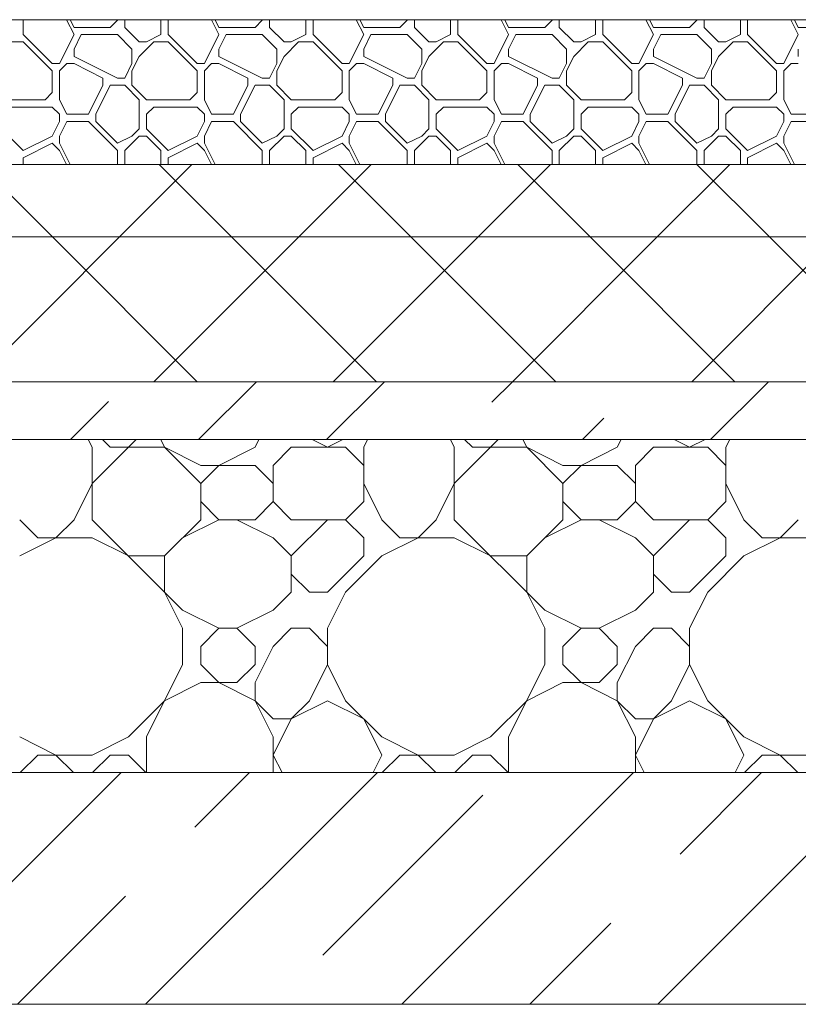
# Model space of a CAD drawing. Units: millimetres. Extents: x 53645 to 137188, y 78097 to 135542.
# Drawn here: x 95323 to 95860, y 109600 to 110280 of the extents above; entities that cross this region are included whole.
import ezdxf

# ---------------------------------------------------------------- set-up
doc = ezdxf.new("R2010")
doc.units = ezdxf.units.MM
doc.layers.add('hatch', color=7, linetype='Continuous', lineweight=5)
doc.layers.add('Wall2', color=5, linetype='Continuous', lineweight=5)

msp = doc.modelspace()

# ---------------------------------------------------------------- linework, layer by layer
at = {"layer": 'hatch', "color": 251, "ltscale": 100}
for points in [[(95325.17, 110269.62), (95325.17, 110279.95)], [(95360.17, 110269.62), (95355.01, 110279.95)], [(95360.17, 110274.62), (95357.51, 110279.95)], [(95385.17, 110274.62), (95390.17, 110279.62)], [(95390.17, 110279.62), (95390.17, 110279.95)], [(95395.17, 110274.62), (95395.17, 110279.95)], [(95420.17, 110269.62), (95420.17, 110279.95)], [(95425.17, 110269.62), (95425.17, 110279.95)], [(95460.17, 110269.62), (95455.01, 110279.95)], [(95460.17, 110274.62), (95457.51, 110279.95)], [(95485.17, 110274.62), (95490.17, 110279.62)], [(95490.17, 110279.62), (95490.17, 110279.95)], [(95495.17, 110274.62), (95495.17, 110279.95)], [(95520.17, 110269.62), (95520.17, 110279.95)], [(95525.17, 110269.62), (95525.17, 110279.95)], [(95560.17, 110269.62), (95555.01, 110279.95)], [(95560.17, 110274.62), (95557.51, 110279.95)], [(95585.17, 110274.62), (95590.17, 110279.62)], [(95590.17, 110279.62), (95590.17, 110279.95)], [(95595.17, 110274.62), (95595.17, 110279.95)], [(95620.17, 110269.62), (95620.17, 110279.95)], [(95625.17, 110269.62), (95625.17, 110279.95)], [(95660.17, 110269.62), (95655.01, 110279.95)], [(95660.17, 110274.62), (95657.51, 110279.95)], [(95685.17, 110274.62), (95690.17, 110279.62)], [(95690.17, 110279.62), (95690.17, 110279.95)], [(95695.17, 110274.62), (95695.17, 110279.95)], [(95720.17, 110269.62), (95720.17, 110279.95)], [(95725.17, 110269.62), (95725.17, 110279.95)], [(95760.17, 110269.62), (95755.01, 110279.95)], [(95760.17, 110274.62), (95757.51, 110279.95)], [(95785.17, 110274.62), (95790.17, 110279.62)], [(95790.17, 110279.62), (95790.17, 110279.95)], [(95795.17, 110274.62), (95795.17, 110279.95)], [(95820.17, 110269.62), (95820.17, 110279.95)], [(95825.17, 110269.62), (95825.17, 110279.95)], [(95860.17, 110269.62), (95855.01, 110279.95)], [(95860.17, 110274.62), (95857.51, 110279.95)], [(95345.17, 110249.62), (95325.17, 110269.62)], [(95350.17, 110249.62), (95360.17, 110269.62)], [(95360.17, 110274.62), (95385.17, 110274.62)], [(95360.17, 110259.62), (95365.17, 110269.62)], [(95365.17, 110269.62), (95390.17, 110269.62)], [(95400.17, 110259.62), (95390.17, 110269.62)], [(95405.17, 110264.62), (95395.17, 110274.62)], [(95410.17, 110264.62), (95420.17, 110269.62)], [(95445.17, 110249.62), (95425.17, 110269.62)], [(95450.17, 110249.62), (95460.17, 110269.62)], [(95460.17, 110274.62), (95485.17, 110274.62)], [(95460.17, 110259.62), (95465.17, 110269.62)], [(95465.17, 110269.62), (95490.17, 110269.62)], [(95500.17, 110259.62), (95490.17, 110269.62)], [(95505.17, 110264.62), (95495.17, 110274.62)], [(95510.17, 110264.62), (95520.17, 110269.62)], [(95545.17, 110249.62), (95525.17, 110269.62)], [(95550.17, 110249.62), (95560.17, 110269.62)], [(95560.17, 110274.62), (95585.17, 110274.62)], [(95560.17, 110259.62), (95565.17, 110269.62)], [(95565.17, 110269.62), (95590.17, 110269.62)], [(95600.17, 110259.62), (95590.17, 110269.62)], [(95605.17, 110264.62), (95595.17, 110274.62)], [(95610.17, 110264.62), (95620.17, 110269.62)], [(95645.17, 110249.62), (95625.17, 110269.62)], [(95650.17, 110249.62), (95660.17, 110269.62)], [(95660.17, 110274.62), (95685.17, 110274.62)], [(95660.17, 110259.62), (95665.17, 110269.62)], [(95665.17, 110269.62), (95690.17, 110269.62)], [(95700.17, 110259.62), (95690.17, 110269.62)], [(95705.17, 110264.62), (95695.17, 110274.62)], [(95710.17, 110264.62), (95720.17, 110269.62)], [(95745.17, 110249.62), (95725.17, 110269.62)], [(95750.17, 110249.62), (95760.17, 110269.62)], [(95760.17, 110274.62), (95785.17, 110274.62)], [(95760.17, 110259.62), (95765.17, 110269.62)], [(95765.17, 110269.62), (95790.17, 110269.62)], [(95800.17, 110259.62), (95790.17, 110269.62)], [(95805.17, 110264.62), (95795.17, 110274.62)], [(95810.17, 110264.62), (95820.17, 110269.62)], [(95845.17, 110249.62), (95825.17, 110269.62)], [(95850.17, 110249.62), (95860.17, 110269.62)], [(95860.17, 110274.62), (95885.17, 110274.62)], [(95315.17, 110264.62), (95325.17, 110264.62)], [(95345.17, 110244.62), (95325.17, 110264.62)], [(95405.17, 110264.62), (95410.17, 110264.62)], [(95405.17, 110254.62), (95415.17, 110264.62)], [(95415.17, 110264.62), (95425.17, 110264.62)], [(95445.17, 110244.62), (95425.17, 110264.62)], [(95505.17, 110264.62), (95510.17, 110264.62)], [(95505.17, 110254.62), (95515.17, 110264.62)], [(95515.17, 110264.62), (95525.17, 110264.62)], [(95545.17, 110244.62), (95525.17, 110264.62)], [(95605.17, 110264.62), (95610.17, 110264.62)], [(95605.17, 110254.62), (95615.17, 110264.62)], [(95615.17, 110264.62), (95625.17, 110264.62)], [(95645.17, 110244.62), (95625.17, 110264.62)], [(95705.17, 110264.62), (95710.17, 110264.62)], [(95705.17, 110254.62), (95715.17, 110264.62)], [(95715.17, 110264.62), (95725.17, 110264.62)], [(95745.17, 110244.62), (95725.17, 110264.62)], [(95805.17, 110264.62), (95810.17, 110264.62)], [(95805.17, 110254.62), (95815.17, 110264.62)], [(95815.17, 110264.62), (95825.17, 110264.62)], [(95845.17, 110244.62), (95825.17, 110264.62)], [(95360.17, 110254.62), (95360.17, 110259.62)], [(95400.17, 110249.62), (95400.17, 110259.62)], [(95460.17, 110254.62), (95460.17, 110259.62)], [(95500.17, 110249.62), (95500.17, 110259.62)], [(95560.17, 110254.62), (95560.17, 110259.62)], [(95600.17, 110249.62), (95600.17, 110259.62)], [(95660.17, 110254.62), (95660.17, 110259.62)], [(95700.17, 110249.62), (95700.17, 110259.62)], [(95760.17, 110254.62), (95760.17, 110259.62)], [(95800.17, 110249.62), (95800.17, 110259.62)], [(95860.17, 110254.62), (95860.17, 110259.62)], [(95345.17, 110249.62), (95350.17, 110249.62)], [(95350.17, 110244.62), (95355.17, 110249.62)], [(95355.17, 110249.62), (95360.17, 110249.62)], [(95390.17, 110239.62), (95360.17, 110254.62)], [(95380.17, 110239.62), (95360.17, 110249.62)], [(95395.17, 110239.62), (95400.17, 110249.62)], [(95395.17, 110239.62), (95400.17, 110249.62)], [(95400.17, 110244.62), (95405.17, 110254.62)], [(95445.17, 110249.62), (95450.17, 110249.62)], [(95450.17, 110244.62), (95455.17, 110249.62)], [(95455.17, 110249.62), (95460.17, 110249.62)], [(95490.17, 110239.62), (95460.17, 110254.62)], [(95480.17, 110239.62), (95460.17, 110249.62)], [(95495.17, 110239.62), (95500.17, 110249.62)], [(95495.17, 110239.62), (95500.17, 110249.62)], [(95500.17, 110244.62), (95505.17, 110254.62)], [(95545.17, 110249.62), (95550.17, 110249.62)], [(95550.17, 110244.62), (95555.17, 110249.62)], [(95555.17, 110249.62), (95560.17, 110249.62)], [(95590.17, 110239.62), (95560.17, 110254.62)], [(95580.17, 110239.62), (95560.17, 110249.62)], [(95595.17, 110239.62), (95600.17, 110249.62)], [(95595.17, 110239.62), (95600.17, 110249.62)], [(95600.17, 110244.62), (95605.17, 110254.62)], [(95645.17, 110249.62), (95650.17, 110249.62)], [(95650.17, 110244.62), (95655.17, 110249.62)], [(95655.17, 110249.62), (95660.17, 110249.62)], [(95690.17, 110239.62), (95660.17, 110254.62)], [(95680.17, 110239.62), (95660.17, 110249.62)], [(95695.17, 110239.62), (95700.17, 110249.62)], [(95695.17, 110239.62), (95700.17, 110249.62)], [(95700.17, 110244.62), (95705.17, 110254.62)], [(95745.17, 110249.62), (95750.17, 110249.62)], [(95750.17, 110244.62), (95755.17, 110249.62)], [(95755.17, 110249.62), (95760.17, 110249.62)], [(95790.17, 110239.62), (95760.17, 110254.62)], [(95780.17, 110239.62), (95760.17, 110249.62)], [(95795.17, 110239.62), (95800.17, 110249.62)], [(95795.17, 110239.62), (95800.17, 110249.62)], [(95800.17, 110244.62), (95805.17, 110254.62)], [(95845.17, 110249.62), (95850.17, 110249.62)], [(95850.17, 110244.62), (95855.17, 110249.62)], [(95855.17, 110249.62), (95860.17, 110249.62)], [(95345.17, 110229.62), (95345.17, 110244.62)], [(95350.17, 110224.62), (95350.17, 110244.62)], [(95400.17, 110234.62), (95400.17, 110244.62)], [(95445.17, 110229.62), (95445.17, 110244.62)], [(95450.17, 110224.62), (95450.17, 110244.62)], [(95500.17, 110234.62), (95500.17, 110244.62)], [(95545.17, 110229.62), (95545.17, 110244.62)], [(95550.17, 110224.62), (95550.17, 110244.62)], [(95600.17, 110234.62), (95600.17, 110244.62)], [(95645.17, 110229.62), (95645.17, 110244.62)], [(95650.17, 110224.62), (95650.17, 110244.62)], [(95700.17, 110234.62), (95700.17, 110244.62)], [(95745.17, 110229.62), (95745.17, 110244.62)], [(95750.17, 110224.62), (95750.17, 110244.62)], [(95800.17, 110234.62), (95800.17, 110244.62)], [(95845.17, 110229.62), (95845.17, 110244.62)], [(95850.17, 110224.62), (95850.17, 110244.62)], [(95380.17, 110234.62), (95380.17, 110239.62)], [(95390.17, 110239.62), (95395.17, 110239.62)], [(95480.17, 110234.62), (95480.17, 110239.62)], [(95490.17, 110239.62), (95495.17, 110239.62)], [(95580.17, 110234.62), (95580.17, 110239.62)], [(95590.17, 110239.62), (95595.17, 110239.62)], [(95680.17, 110234.62), (95680.17, 110239.62)], [(95690.17, 110239.62), (95695.17, 110239.62)], [(95780.17, 110234.62), (95780.17, 110239.62)], [(95790.17, 110239.62), (95795.17, 110239.62)], [(95340.17, 110224.62), (95345.17, 110229.62)], [(95370.17, 110214.62), (95380.17, 110234.62)], [(95375.17, 110214.62), (95385.17, 110234.62)], [(95385.17, 110234.62), (95395.17, 110234.62)], [(95405.17, 110224.62), (95395.17, 110234.62)], [(95410.17, 110224.62), (95400.17, 110234.62)], [(95440.17, 110224.62), (95445.17, 110229.62)], [(95470.17, 110214.62), (95480.17, 110234.62)], [(95475.17, 110214.62), (95485.17, 110234.62)], [(95485.17, 110234.62), (95495.17, 110234.62)], [(95505.17, 110224.62), (95495.17, 110234.62)], [(95510.17, 110224.62), (95500.17, 110234.62)], [(95540.17, 110224.62), (95545.17, 110229.62)], [(95570.17, 110214.62), (95580.17, 110234.62)], [(95575.17, 110214.62), (95585.17, 110234.62)], [(95585.17, 110234.62), (95595.17, 110234.62)], [(95605.17, 110224.62), (95595.17, 110234.62)], [(95610.17, 110224.62), (95600.17, 110234.62)], [(95640.17, 110224.62), (95645.17, 110229.62)], [(95670.17, 110214.62), (95680.17, 110234.62)], [(95675.17, 110214.62), (95685.17, 110234.62)], [(95685.17, 110234.62), (95695.17, 110234.62)], [(95705.17, 110224.62), (95695.17, 110234.62)], [(95710.17, 110224.62), (95700.17, 110234.62)], [(95740.17, 110224.62), (95745.17, 110229.62)], [(95770.17, 110214.62), (95780.17, 110234.62)], [(95775.17, 110214.62), (95785.17, 110234.62)], [(95785.17, 110234.62), (95795.17, 110234.62)], [(95805.17, 110224.62), (95795.17, 110234.62)], [(95810.17, 110224.62), (95800.17, 110234.62)], [(95840.17, 110224.62), (95845.17, 110229.62)], [(95310.17, 110224.62), (95340.17, 110224.62)], [(95355.17, 110214.62), (95350.17, 110224.62)], [(95405.17, 110204.62), (95405.17, 110224.62)], [(95410.17, 110224.62), (95440.17, 110224.62)], [(95455.17, 110214.62), (95450.17, 110224.62)], [(95505.17, 110204.62), (95505.17, 110224.62)], [(95510.17, 110224.62), (95540.17, 110224.62)], [(95555.17, 110214.62), (95550.17, 110224.62)], [(95605.17, 110204.62), (95605.17, 110224.62)], [(95610.17, 110224.62), (95640.17, 110224.62)], [(95655.17, 110214.62), (95650.17, 110224.62)], [(95705.17, 110204.62), (95705.17, 110224.62)], [(95710.17, 110224.62), (95740.17, 110224.62)], [(95755.17, 110214.62), (95750.17, 110224.62)], [(95805.17, 110204.62), (95805.17, 110224.62)], [(95810.17, 110224.62), (95840.17, 110224.62)], [(95855.17, 110214.62), (95850.17, 110224.62)], [(95315.17, 110219.62), (95345.17, 110219.62)], [(95350.17, 110214.62), (95345.17, 110219.62)], [(95350.17, 110209.62), (95350.17, 110214.62)], [(95355.17, 110214.62), (95370.17, 110214.62)], [(95375.17, 110209.62), (95375.17, 110214.62)], [(95410.17, 110214.62), (95415.17, 110219.62)], [(95410.17, 110204.62), (95410.17, 110214.62)], [(95415.17, 110219.62), (95445.17, 110219.62)], [(95450.17, 110214.62), (95445.17, 110219.62)], [(95450.17, 110209.62), (95450.17, 110214.62)], [(95455.17, 110214.62), (95470.17, 110214.62)], [(95475.17, 110209.62), (95475.17, 110214.62)], [(95510.17, 110214.62), (95515.17, 110219.62)], [(95510.17, 110204.62), (95510.17, 110214.62)], [(95515.17, 110219.62), (95545.17, 110219.62)], [(95550.17, 110214.62), (95545.17, 110219.62)], [(95550.17, 110209.62), (95550.17, 110214.62)], [(95555.17, 110214.62), (95570.17, 110214.62)], [(95575.17, 110209.62), (95575.17, 110214.62)], [(95610.17, 110214.62), (95615.17, 110219.62)], [(95610.17, 110204.62), (95610.17, 110214.62)], [(95615.17, 110219.62), (95645.17, 110219.62)], [(95650.17, 110214.62), (95645.17, 110219.62)], [(95650.17, 110209.62), (95650.17, 110214.62)], [(95655.17, 110214.62), (95670.17, 110214.62)], [(95675.17, 110209.62), (95675.17, 110214.62)], [(95710.17, 110214.62), (95715.17, 110219.62)], [(95710.17, 110204.62), (95710.17, 110214.62)], [(95715.17, 110219.62), (95745.17, 110219.62)], [(95750.17, 110214.62), (95745.17, 110219.62)], [(95750.17, 110209.62), (95750.17, 110214.62)], [(95755.17, 110214.62), (95770.17, 110214.62)], [(95775.17, 110209.62), (95775.17, 110214.62)], [(95810.17, 110214.62), (95815.17, 110219.62)], [(95810.17, 110204.62), (95810.17, 110214.62)], [(95815.17, 110219.62), (95845.17, 110219.62)], [(95850.17, 110214.62), (95845.17, 110219.62)], [(95850.17, 110209.62), (95850.17, 110214.62)], [(95855.17, 110214.62), (95870.17, 110214.62)], [(95345.17, 110199.62), (95350.17, 110209.62)], [(95350.17, 110199.62), (95355.17, 110209.62)], [(95355.17, 110209.62), (95370.17, 110209.62)], [(95390.17, 110189.62), (95370.17, 110209.62)], [(95390.17, 110194.62), (95375.17, 110209.62)], [(95445.17, 110199.62), (95450.17, 110209.62)], [(95450.17, 110199.62), (95455.17, 110209.62)], [(95455.17, 110209.62), (95470.17, 110209.62)], [(95490.17, 110189.62), (95470.17, 110209.62)], [(95490.17, 110194.62), (95475.17, 110209.62)], [(95545.17, 110199.62), (95550.17, 110209.62)], [(95550.17, 110199.62), (95555.17, 110209.62)], [(95555.17, 110209.62), (95570.17, 110209.62)], [(95590.17, 110189.62), (95570.17, 110209.62)], [(95590.17, 110194.62), (95575.17, 110209.62)], [(95645.17, 110199.62), (95650.17, 110209.62)], [(95650.17, 110199.62), (95655.17, 110209.62)], [(95655.17, 110209.62), (95670.17, 110209.62)], [(95690.17, 110189.62), (95670.17, 110209.62)], [(95690.17, 110194.62), (95675.17, 110209.62)], [(95745.17, 110199.62), (95750.17, 110209.62)], [(95750.17, 110199.62), (95755.17, 110209.62)], [(95755.17, 110209.62), (95770.17, 110209.62)], [(95790.17, 110189.62), (95770.17, 110209.62)], [(95790.17, 110194.62), (95775.17, 110209.62)], [(95845.17, 110199.62), (95850.17, 110209.62)], [(95850.17, 110199.62), (95855.17, 110209.62)], [(95855.17, 110209.62), (95870.17, 110209.62)], [(95325.17, 110189.62), (95310.17, 110204.62)], [(95400.17, 110199.62), (95405.17, 110204.62)], [(95425.17, 110189.62), (95410.17, 110204.62)], [(95500.17, 110199.62), (95505.17, 110204.62)], [(95525.17, 110189.62), (95510.17, 110204.62)], [(95600.17, 110199.62), (95605.17, 110204.62)], [(95625.17, 110189.62), (95610.17, 110204.62)], [(95700.17, 110199.62), (95705.17, 110204.62)], [(95725.17, 110189.62), (95710.17, 110204.62)], [(95800.17, 110199.62), (95805.17, 110204.62)], [(95825.17, 110189.62), (95810.17, 110204.62)], [(95325.17, 110189.62), (95345.17, 110199.62)], [(95325.17, 110184.62), (95345.17, 110194.62)], [(95350.17, 110189.62), (95345.17, 110194.62)], [(95350.17, 110194.62), (95350.17, 110199.62)], [(95357.51, 110179.95), (95350.17, 110194.62)], [(95390.17, 110194.62), (95400.17, 110199.62)], [(95395.17, 110189.62), (95405.17, 110199.62)], [(95405.17, 110199.62), (95410.17, 110199.62)], [(95420.17, 110189.62), (95410.17, 110199.62)], [(95425.17, 110189.62), (95445.17, 110199.62)], [(95425.17, 110184.62), (95445.17, 110194.62)], [(95450.17, 110189.62), (95445.17, 110194.62)], [(95450.17, 110194.62), (95450.17, 110199.62)], [(95457.51, 110179.95), (95450.17, 110194.62)], [(95490.17, 110194.62), (95500.17, 110199.62)], [(95495.17, 110189.62), (95505.17, 110199.62)], [(95505.17, 110199.62), (95510.17, 110199.62)], [(95520.17, 110189.62), (95510.17, 110199.62)], [(95525.17, 110189.62), (95545.17, 110199.62)], [(95525.17, 110184.62), (95545.17, 110194.62)], [(95550.17, 110189.62), (95545.17, 110194.62)], [(95550.17, 110194.62), (95550.17, 110199.62)], [(95557.51, 110179.95), (95550.17, 110194.62)], [(95590.17, 110194.62), (95600.17, 110199.62)], [(95595.17, 110189.62), (95605.17, 110199.62)], [(95605.17, 110199.62), (95610.17, 110199.62)], [(95620.17, 110189.62), (95610.17, 110199.62)], [(95625.17, 110189.62), (95645.17, 110199.62)], [(95625.17, 110184.62), (95645.17, 110194.62)], [(95650.17, 110189.62), (95645.17, 110194.62)], [(95650.17, 110194.62), (95650.17, 110199.62)], [(95657.51, 110179.95), (95650.17, 110194.62)], [(95690.17, 110194.62), (95700.17, 110199.62)], [(95695.17, 110189.62), (95705.17, 110199.62)], [(95705.17, 110199.62), (95710.17, 110199.62)], [(95720.17, 110189.62), (95710.17, 110199.62)], [(95725.17, 110189.62), (95745.17, 110199.62)], [(95725.17, 110184.62), (95745.17, 110194.62)], [(95750.17, 110189.62), (95745.17, 110194.62)], [(95750.17, 110194.62), (95750.17, 110199.62)], [(95757.51, 110179.95), (95750.17, 110194.62)], [(95790.17, 110194.62), (95800.17, 110199.62)], [(95795.17, 110189.62), (95805.17, 110199.62)], [(95805.17, 110199.62), (95810.17, 110199.62)], [(95820.17, 110189.62), (95810.17, 110199.62)], [(95825.17, 110189.62), (95845.17, 110199.62)], [(95825.17, 110184.62), (95845.17, 110194.62)], [(95850.17, 110189.62), (95845.17, 110194.62)], [(95850.17, 110194.62), (95850.17, 110199.62)], [(95857.51, 110179.95), (95850.17, 110194.62)], [(95355.01, 110179.95), (95350.17, 110189.62)], [(95390.17, 110179.95), (95390.17, 110189.62)], [(95395.17, 110179.95), (95395.17, 110189.62)], [(95420.17, 110179.95), (95420.17, 110189.62)], [(95455.01, 110179.95), (95450.17, 110189.62)], [(95490.17, 110179.95), (95490.17, 110189.62)], [(95495.17, 110179.95), (95495.17, 110189.62)], [(95520.17, 110179.95), (95520.17, 110189.62)], [(95555.01, 110179.95), (95550.17, 110189.62)], [(95590.17, 110179.95), (95590.17, 110189.62)], [(95595.17, 110179.95), (95595.17, 110189.62)], [(95620.17, 110179.95), (95620.17, 110189.62)], [(95655.01, 110179.95), (95650.17, 110189.62)], [(95690.17, 110179.95), (95690.17, 110189.62)], [(95695.17, 110179.95), (95695.17, 110189.62)], [(95720.17, 110179.95), (95720.17, 110189.62)], [(95755.01, 110179.95), (95750.17, 110189.62)], [(95790.17, 110179.95), (95790.17, 110189.62)], [(95795.17, 110179.95), (95795.17, 110189.62)], [(95820.17, 110179.95), (95820.17, 110189.62)], [(95855.01, 110179.95), (95850.17, 110189.62)], [(95325.17, 110179.95), (95325.17, 110184.62)], [(95425.17, 110179.95), (95425.17, 110184.62)], [(95525.17, 110179.95), (95525.17, 110184.62)], [(95625.17, 110179.95), (95625.17, 110184.62)], [(95725.17, 110179.95), (95725.17, 110184.62)], [(95825.17, 110179.95), (95825.17, 110184.62)], [(100108.85, 110179.95), (91278.85, 110179.95)], [(91278.85, 110179.95), (100108.85, 110179.95)], [(100108.85, 110129.95), (91278.85, 110129.95)], [(91278.85, 110129.95), (100108.85, 110129.95)], [(100108.85, 110029.95), (91278.85, 110029.95)], [(91278.85, 110029.95), (100108.85, 110029.95)], [(100108.85, 109989.95), (91278.85, 109989.95)], [(91278.85, 109989.95), (100108.85, 109989.95)], [(91368.85, 109759.95), (100018.85, 109759.95)], [(96418.85, 109759.95), (91368.85, 109759.95)]]:
    msp.add_lwpolyline(points, dxfattribs=at)
at = {"layer": 'hatch', "color": 251, "lineweight": 5, "ltscale": 100}
for points in [[(95345.22, 110129.95), (95295.22, 110179.95)], [(95391.59, 110129.95), (95441.59, 110179.95)], [(95468.96, 110129.95), (95418.96, 110179.95)], [(95515.34, 110129.95), (95565.34, 110179.95)], [(95592.71, 110129.95), (95542.71, 110179.95)], [(95639.08, 110129.95), (95689.08, 110179.95)], [(95716.45, 110129.95), (95666.45, 110179.95)], [(95762.83, 110129.95), (95812.83, 110179.95)], [(95840.19, 110129.95), (95790.19, 110179.95)]]:
    msp.add_lwpolyline(points, dxfattribs=at)
at = {"layer": 'hatch', "color": 251, "lineweight": 9, "ltscale": 100}
for points in [[(95291.59, 110029.95), (95391.59, 110129.95)], [(95445.22, 110029.95), (95345.22, 110129.95)], [(95415.34, 110029.95), (95515.34, 110129.95)], [(95568.96, 110029.95), (95468.96, 110129.95)], [(95539.08, 110029.95), (95639.08, 110129.95)], [(95692.71, 110029.95), (95592.71, 110129.95)], [(95662.83, 110029.95), (95762.83, 110129.95)], [(95816.45, 110029.95), (95716.45, 110129.95)], [(95786.57, 110029.95), (95886.57, 110129.95)], [(95940.19, 110029.95), (95840.19, 110129.95)], [(95446.05, 109989.95), (95486.05, 110029.95)], [(95534.44, 109989.95), (95574.44, 110029.95)], [(95648.6, 110015.72), (95662.83, 110029.95)], [(95799.6, 109989.95), (95839.6, 110029.95)], [(95357.66, 109989.95), (95383.87, 110016.17)], [(95711.21, 109989.95), (95725.94, 110004.68)], [(95372.67, 109984.62), (95370.01, 109989.95)], [(95372.67, 109959.62), (95403, 109989.95)], [(95372.67, 109934.62), (95372.67, 109984.62)], [(95385.17, 109984.62), (95379.84, 109989.95)], [(95385.17, 109984.62), (95422.67, 109984.62)], [(95422.67, 109984.62), (95420.01, 109989.95)], [(95447.67, 109959.62), (95422.67, 109984.62)], [(95447.67, 109972.12), (95422.67, 109984.62)], [(95460.17, 109972.12), (95485.17, 109984.62)], [(95485.17, 109984.62), (95487.84, 109989.95)], [(95497.67, 109972.12), (95510.17, 109984.62)], [(95510.17, 109984.62), (95547.67, 109984.62)], [(95535.17, 109984.62), (95524.51, 109989.95)], [(95535.17, 109984.62), (95545.83, 109989.95)], [(95560.17, 109972.12), (95547.67, 109984.62)], [(95560.17, 109984.62), (95562.84, 109989.95)], [(95560.17, 109947.12), (95560.17, 109984.62)], [(95622.67, 109984.62), (95620.01, 109989.95)], [(95622.67, 109959.62), (95653, 109989.95)], [(95622.67, 109934.62), (95622.67, 109984.62)], [(95635.17, 109984.62), (95629.84, 109989.95)], [(95635.17, 109984.62), (95672.67, 109984.62)], [(95672.67, 109984.62), (95670.01, 109989.95)], [(95697.67, 109959.62), (95672.67, 109984.62)], [(95697.67, 109972.12), (95672.67, 109984.62)], [(95710.17, 109972.12), (95735.17, 109984.62)], [(95735.17, 109984.62), (95737.84, 109989.95)], [(95747.67, 109972.12), (95760.17, 109984.62)], [(95760.17, 109984.62), (95797.67, 109984.62)], [(95785.17, 109984.62), (95774.51, 109989.95)], [(95785.17, 109984.62), (95795.83, 109989.95)], [(95810.17, 109972.12), (95797.67, 109984.62)], [(95810.17, 109984.62), (95812.84, 109989.95)], [(95810.17, 109947.12), (95810.17, 109984.62)], [(95447.67, 109972.12), (95485.17, 109972.12)], [(95447.67, 109959.62), (95460.17, 109972.12)], [(95497.67, 109959.62), (95485.17, 109972.12)], [(95497.67, 109947.12), (95497.67, 109972.12)], [(95697.67, 109972.12), (95735.17, 109972.12)], [(95697.67, 109959.62), (95710.17, 109972.12)], [(95747.67, 109959.62), (95735.17, 109972.12)], [(95747.67, 109947.12), (95747.67, 109972.12)], [(95360.17, 109934.62), (95372.67, 109959.62)], [(95447.67, 109934.62), (95447.67, 109959.62)], [(95572.67, 109934.62), (95560.17, 109959.62)], [(95610.17, 109934.62), (95622.67, 109959.62)], [(95697.67, 109934.62), (95697.67, 109959.62)], [(95822.67, 109934.62), (95810.17, 109959.62)], [(95460.17, 109934.62), (95447.67, 109947.12)], [(95485.17, 109934.62), (95497.67, 109947.12)], [(95510.17, 109934.62), (95497.67, 109947.12)], [(95547.67, 109934.62), (95560.17, 109947.12)], [(95710.17, 109934.62), (95697.67, 109947.12)], [(95735.17, 109934.62), (95747.67, 109947.12)], [(95760.17, 109934.62), (95747.67, 109947.12)], [(95797.67, 109934.62), (95810.17, 109947.12)], [(95335.17, 109922.12), (95322.67, 109934.62)], [(95347.67, 109922.12), (95360.17, 109934.62)], [(95435.17, 109872.12), (95372.67, 109934.62)], [(95422.67, 109909.62), (95447.67, 109934.62)], [(95435.17, 109922.12), (95460.17, 109934.62)], [(95460.17, 109934.62), (95485.17, 109934.62)], [(95497.67, 109922.12), (95472.67, 109934.62)], [(95510.17, 109934.62), (95547.67, 109934.62)], [(95510.17, 109909.62), (95535.17, 109934.62)], [(95560.17, 109922.12), (95547.67, 109934.62)], [(95585.17, 109922.12), (95572.67, 109934.62)], [(95597.67, 109922.12), (95610.17, 109934.62)], [(95685.17, 109872.12), (95622.67, 109934.62)], [(95672.67, 109909.62), (95697.67, 109934.62)], [(95685.17, 109922.12), (95710.17, 109934.62)], [(95710.17, 109934.62), (95735.17, 109934.62)], [(95747.67, 109922.12), (95722.67, 109934.62)], [(95760.17, 109934.62), (95797.67, 109934.62)], [(95760.17, 109909.62), (95785.17, 109934.62)], [(95810.17, 109922.12), (95797.67, 109934.62)], [(95835.17, 109922.12), (95822.67, 109934.62)], [(95847.67, 109922.12), (95860.17, 109934.62)], [(95322.67, 109909.62), (95347.67, 109922.12)], [(95335.17, 109922.12), (95372.67, 109922.12)], [(95397.67, 109909.62), (95372.67, 109922.12)], [(95510.17, 109909.62), (95497.67, 109922.12)], [(95560.17, 109909.62), (95560.17, 109922.12)], [(95572.67, 109909.62), (95597.67, 109922.12)], [(95585.17, 109922.12), (95622.67, 109922.12)], [(95647.67, 109909.62), (95622.67, 109922.12)], [(95760.17, 109909.62), (95747.67, 109922.12)], [(95810.17, 109909.62), (95810.17, 109922.12)], [(95822.67, 109909.62), (95847.67, 109922.12)], [(95835.17, 109922.12), (95872.67, 109922.12)], [(95397.67, 109909.62), (95422.67, 109909.62)], [(95422.67, 109884.62), (95422.67, 109909.62)], [(95510.17, 109884.62), (95510.17, 109909.62)], [(95535.17, 109884.62), (95560.17, 109909.62)], [(95547.67, 109884.62), (95572.67, 109909.62)], [(95647.67, 109909.62), (95672.67, 109909.62)], [(95672.67, 109884.62), (95672.67, 109909.62)], [(95760.17, 109884.62), (95760.17, 109909.62)], [(95785.17, 109884.62), (95810.17, 109909.62)], [(95797.67, 109884.62), (95822.67, 109909.62)], [(95522.67, 109884.62), (95510.17, 109897.12)], [(95772.67, 109884.62), (95760.17, 109897.12)], [(95435.17, 109859.62), (95422.67, 109884.62)], [(95497.67, 109872.12), (95510.17, 109884.62)], [(95522.67, 109884.62), (95535.17, 109884.62)], [(95547.67, 109884.62), (95535.17, 109859.62)], [(95685.17, 109859.62), (95672.67, 109884.62)], [(95747.67, 109872.12), (95760.17, 109884.62)], [(95772.67, 109884.62), (95785.17, 109884.62)], [(95797.67, 109884.62), (95785.17, 109859.62)], [(95460.17, 109859.62), (95435.17, 109872.12)], [(95472.67, 109859.62), (95497.67, 109872.12)], [(95710.17, 109859.62), (95685.17, 109872.12)], [(95722.67, 109859.62), (95747.67, 109872.12)], [(95435.17, 109834.62), (95435.17, 109859.62)], [(95447.67, 109847.12), (95460.17, 109859.62)], [(95460.17, 109859.62), (95472.67, 109859.62)], [(95485.17, 109847.12), (95472.67, 109859.62)], [(95497.67, 109847.12), (95510.17, 109859.62)], [(95510.17, 109859.62), (95522.67, 109859.62)], [(95535.17, 109847.12), (95522.67, 109859.62)], [(95535.17, 109834.62), (95535.17, 109859.62)], [(95685.17, 109834.62), (95685.17, 109859.62)], [(95697.67, 109847.12), (95710.17, 109859.62)], [(95710.17, 109859.62), (95722.67, 109859.62)], [(95735.17, 109847.12), (95722.67, 109859.62)], [(95747.67, 109847.12), (95760.17, 109859.62)], [(95760.17, 109859.62), (95772.67, 109859.62)], [(95785.17, 109847.12), (95772.67, 109859.62)], [(95785.17, 109834.62), (95785.17, 109859.62)], [(95447.67, 109834.62), (95447.67, 109847.12)], [(95485.17, 109834.62), (95485.17, 109847.12)], [(95485.17, 109822.12), (95497.67, 109847.12)], [(95697.67, 109834.62), (95697.67, 109847.12)], [(95735.17, 109834.62), (95735.17, 109847.12)], [(95735.17, 109822.12), (95747.67, 109847.12)], [(95410.17, 109784.62), (95435.17, 109834.62)], [(95460.17, 109822.12), (95447.67, 109834.62)], [(95472.67, 109822.12), (95485.17, 109834.62)], [(95522.67, 109809.62), (95535.17, 109834.62)], [(95547.67, 109809.62), (95535.17, 109834.62)], [(95660.17, 109784.62), (95685.17, 109834.62)], [(95710.17, 109822.12), (95697.67, 109834.62)], [(95722.67, 109822.12), (95735.17, 109834.62)], [(95772.67, 109809.62), (95785.17, 109834.62)], [(95797.67, 109809.62), (95785.17, 109834.62)], [(95422.67, 109809.62), (95447.67, 109822.12)], [(95447.67, 109822.12), (95472.67, 109822.12)], [(95485.17, 109809.62), (95460.17, 109822.12)], [(95485.17, 109809.62), (95485.17, 109822.12)], [(95672.67, 109809.62), (95697.67, 109822.12)], [(95697.67, 109822.12), (95722.67, 109822.12)], [(95735.17, 109809.62), (95710.17, 109822.12)], [(95735.17, 109809.62), (95735.17, 109822.12)], [(95397.67, 109784.62), (95422.67, 109809.62)], [(95497.67, 109797.12), (95485.17, 109809.62)], [(95497.67, 109784.62), (95485.17, 109809.62)], [(95510.17, 109797.12), (95522.67, 109809.62)], [(95510.17, 109797.12), (95535.17, 109809.62)], [(95560.17, 109797.12), (95535.17, 109809.62)], [(95560.17, 109797.12), (95535.17, 109809.62)], [(95572.67, 109784.62), (95547.67, 109809.62)], [(95647.67, 109784.62), (95672.67, 109809.62)], [(95747.67, 109797.12), (95735.17, 109809.62)], [(95747.67, 109784.62), (95735.17, 109809.62)], [(95760.17, 109797.12), (95772.67, 109809.62)], [(95760.17, 109797.12), (95785.17, 109809.62)], [(95810.17, 109797.12), (95785.17, 109809.62)], [(95810.17, 109797.12), (95785.17, 109809.62)], [(95822.67, 109784.62), (95797.67, 109809.62)], [(95497.67, 109797.12), (95510.17, 109797.12)], [(95497.67, 109772.12), (95510.17, 109797.12)], [(95572.67, 109772.12), (95560.17, 109797.12)], [(95747.67, 109797.12), (95760.17, 109797.12)], [(95747.67, 109772.12), (95760.17, 109797.12)], [(95822.67, 109772.12), (95810.17, 109797.12)], [(95347.67, 109772.12), (95322.67, 109784.62)], [(95372.67, 109772.12), (95397.67, 109784.62)], [(95410.17, 109759.95), (95410.17, 109784.62)], [(95497.67, 109759.95), (95497.67, 109784.62)], [(95597.67, 109772.12), (95572.67, 109784.62)], [(95622.67, 109772.12), (95647.67, 109784.62)], [(95660.17, 109759.95), (95660.17, 109784.62)], [(95747.67, 109759.95), (95747.67, 109784.62)], [(95847.67, 109772.12), (95822.67, 109784.62)], [(95323, 109759.95), (95335.17, 109772.12)], [(95335.17, 109772.12), (95372.67, 109772.12)], [(95359.84, 109759.95), (95347.67, 109772.12)], [(95373, 109759.95), (95385.17, 109772.12)], [(95385.17, 109772.12), (95397.67, 109772.12)], [(95409.84, 109759.95), (95397.67, 109772.12)], [(95503.76, 109759.95), (95497.67, 109772.12)], [(95566.59, 109759.95), (95572.67, 109772.12)], [(95573, 109759.95), (95585.17, 109772.12)], [(95585.17, 109772.12), (95622.67, 109772.12)], [(95609.84, 109759.95), (95597.67, 109772.12)], [(95623, 109759.95), (95635.17, 109772.12)], [(95635.17, 109772.12), (95647.67, 109772.12)], [(95659.84, 109759.95), (95647.67, 109772.12)], [(95753.76, 109759.95), (95747.67, 109772.12)], [(95816.59, 109759.95), (95822.67, 109772.12)], [(95823, 109759.95), (95835.17, 109772.12)], [(95835.17, 109772.12), (95872.67, 109772.12)], [(95859.84, 109759.95), (95847.67, 109772.12)]]:
    msp.add_lwpolyline(points, dxfattribs=at)
at = {"layer": 'hatch', "color": 251, "lineweight": 0, "ltscale": 100}
for points in [[(95232.83, 109599.95), (95392.83, 109759.95)], [(95409.6, 109599.95), (95569.6, 109759.95)], [(95443.54, 109722.28), (95481.21, 109759.95)], [(95586.38, 109599.95), (95746.38, 109759.95)], [(95763.16, 109599.95), (95923.16, 109759.95)], [(95778.53, 109703.71), (95834.77, 109759.95)], [(95531.92, 109633.89), (95642.41, 109744.37)], [(95321.21, 109599.95), (95395.81, 109674.55)], [(95674.77, 109599.95), (95730.8, 109655.98)]]:
    msp.add_lwpolyline(points, dxfattribs=at)
at = {"layer": 'Wall2', "lineweight": 20, "ltscale": 50}
msp.add_lwpolyline([(91278.85, 110279.95), (100108.85, 110279.95)], dxfattribs=at)
at = {"layer": 'Wall2', "ltscale": 50}
msp.add_lwpolyline([(96418.85, 109599.95), (95148.85, 109599.95)], dxfattribs=at)

doc.saveas('drawing.dxf')
